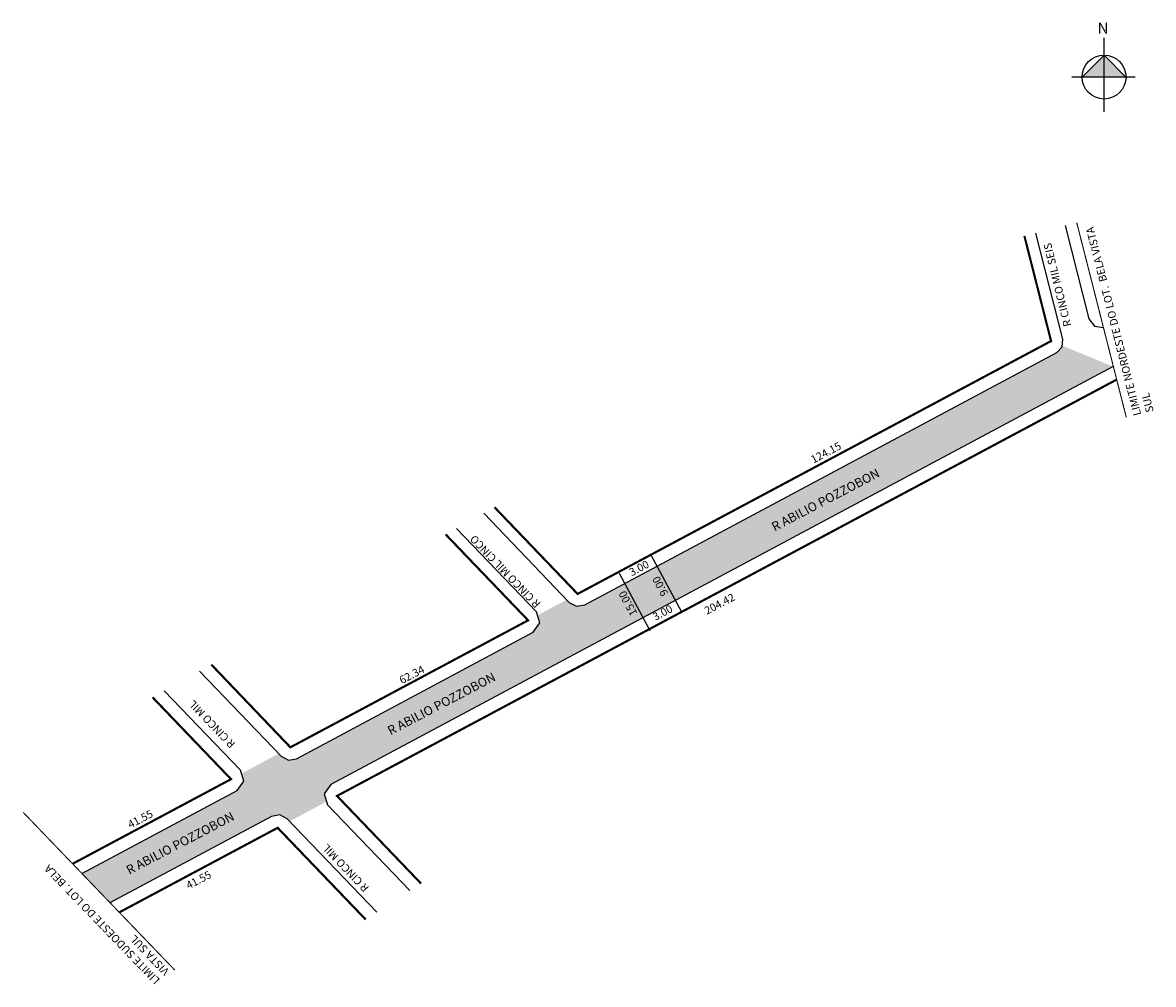
# Model space of a CAD drawing. Units: millimetres. Extents: x 204 to 466, y 145 to 367.
import ezdxf

# ---------------------------------------------------------------- set-up
doc = ezdxf.new("R2010")
doc.units = ezdxf.units.MM
doc.linetypes.add('ACAD_ISO04W100', pattern=[30, 24, -3, 0, -3])
doc.styles.add('ARIAL', font='arial.ttf')
doc.styles.get("Standard").update_dxf_attribs({"font": 'arial.ttf'})

msp = doc.modelspace()

# ---------------------------------------------------------------- hatches: boundary and pattern name
at = {"linetype": 'ByBlock'}
for points in [[(454.19, 359.48), (449.13, 354.41), (454.2, 354.42)], [(459.26, 354.42), (454.2, 354.42), (454.19, 359.48)]]:
    msp.add_hatch(color=7, dxfattribs=at).paths.add_polyline_path(points)
msp.add_hatch(color=51).paths.add_polyline_path([(456.33, 287.47), (444.54, 292.32), (444.51, 292.02), (443.29, 290.71), (334.05, 232.4), (332.17, 232.08), (330.48, 232.97), (329.89, 233.58), (323.14, 229.97), (323.69, 228.21), (322.14, 226.04), (267.38, 196.81), (265.5, 196.49), (263.81, 197.38), (263.23, 197.98), (254.65, 193.38), (255.21, 191.61), (253.65, 189.43), (217.79, 170.29), (224.24, 163.54), (261.62, 183.49), (263.5, 183.81), (265.19, 182.92), (265.77, 182.32), (274.35, 186.92), (273.8, 188.68), (275.35, 190.86)])

# ---------------------------------------------------------------- linework, layer by layer
for p, q in [((454.21, 346.42), (454.19, 363.48)), ((454.19, 359.48), (449.13, 354.41)), ((459.26, 354.42), (454.19, 359.48)), ((461.4, 354.43), (446.73, 354.41))]:
    msp.add_line(p, q, dxfattribs=at)
at = {"linetype": 'Continuous'}
msp.add_line((342.06, 239.7), (349.12, 226.47), dxfattribs=at)
at = {"linetype": 'Continuous', "flags": 128}
for points in [[(445.21, 320.09), (450.69, 298.51), (451.95, 296.84), (454.03, 296.53)], [(310.7, 253.59), (330.48, 232.97), (332.17, 232.08), (334.05, 232.4), (443.29, 290.71), (444.51, 292.02), (444.66, 293.81), (438.43, 318.37)], [(456.33, 287.47), (275.35, 190.86), (273.8, 188.68), (274.59, 186.13), (293.61, 166.31)], [(244.94, 217.04), (263.81, 197.38), (265.5, 196.49), (267.38, 196.81), (322.14, 226.04), (323.69, 228.21), (322.89, 230.76), (304.37, 250.07)], [(217.75, 170.27), (253.65, 189.43), (255.21, 191.61), (254.4, 194.17), (236.8, 212.52)], [(285.94, 161.3), (265.19, 182.92), (263.5, 183.81), (261.62, 183.49), (224.22, 163.52)]]:
    msp.add_lwpolyline(points, dxfattribs=at)
at = {"linetype": 'ACAD_ISO04W100', "ltscale": 0.2, "const_width": 0.25}
for points in [[(447.87, 320.77), (459.34, 275.73)], [(204.16, 184.41), (239.22, 147.95)]]:
    msp.add_lwpolyline(points, dxfattribs=at)
at = {"linetype": 'Continuous', "lineweight": 40, "ltscale": 100, "const_width": 0.5, "flags": 128}
for points in [[(435.76, 317.69), (441.93, 293.39), (332.41, 234.92), (313.18, 254.97)], [(296.17, 167.97), (276.76, 188.21), (457.09, 284.47)], [(247.69, 218.57), (265.97, 199.45), (320.96, 228.81), (301.88, 248.69)], [(215.64, 172.54), (252.24, 192.08), (234.09, 211.01)], [(226.38, 161.28), (263.03, 180.84), (283.38, 159.64)]]:
    msp.add_lwpolyline(points, dxfattribs=at)
msp.add_lwpolyline([(349.36, 243.97), (356.42, 230.74)])
at = {"linetype": 'ByBlock'}
msp.add_circle((454.2, 354.42), 5.07, dxfattribs=at)

# ---------------------------------------------------------------- texts
at = {"linetype": 'ByBlock', "insert": (455.24, 364.44), "char_height": 2.5841, "width": 13.8645, "attachment_point": 1, "rotation": 180.0673}
msp.add_mtext('{\\fArial|b1|i0|c0|p34;N}', dxfattribs=at)
at = {"linetype": 'Continuous', "ltscale": 100, "char_height": 1.8, "attachment_point": 1, "style": 'ARIAL'}
for s, insert, width, rotation in [('LIMITE NORDESTE DO LOT.  BELA VISTA SUL', (461.04, 275.96), 45.7677, 104.2829), ('LIMITE SUDOESTE DO LOT. BELA VISTA SUL', (234.63, 144.46), 39.281, 133.8794)]:
    msp.add_mtext(s, dxfattribs=dict(at, insert=insert, width=width, rotation=rotation))
at = {"linetype": 'Continuous', "ltscale": 100, "attachment_point": 1, "style": 'ARIAL'}
for s, insert, char_height, rotation in [('{\\H0.45x;R CINCO MIL SEIS} ', (444.89, 296.56), 4, 103.8076), ('124.15', (386.12, 266.66), 1.8, 27.6245), ('R ABILIO POZZOBON', (377.01, 251.19), 2.1, 27.6245), ('{\\H0.45x;R CINCO MIL CINCO} ', (322.67, 231.47), 4, 133.8094), ('204.42', (361.51, 231.69), 1.8, 27.6245), ('62.34', (290.93, 215.63), 1.8, 27.6245), ('R ABILIO POZZOBON', (288.16, 204.05), 2.1, 27.6245), ('{\\H0.45x;R CINCO MIL} ', (252.08, 199.07), 4, 133.8023), ('R ABILIO POZZOBON', (227.72, 171.82), 2.1, 27.6245), ('41.55', (228.13, 182.24), 1.8, 27.6245), ('{\\H0.45x;R CINCO MIL} ', (282.98, 165.81), 4, 133.8023), ('41.55', (241.61, 168.17), 1.8, 27.6245)]:
    msp.add_mtext(s, dxfattribs=dict(at, insert=insert, char_height=char_height, rotation=rotation))
at = {"linetype": 'Continuous', "char_height": 1.8, "attachment_point": 5, "style": 'ARIAL'}
for s, insert, rotation in [('3.00', (346.73, 240.67), 28.0941), ('9.00', (351.72, 236.81), 118.0941), ('15.00', (344.26, 232.83), 118.0941), ('3.00', (352.18, 230.38), 28.0941)]:
    msp.add_mtext(s, dxfattribs=dict(at, insert=insert, rotation=rotation))

doc.saveas('drawing.dxf')
